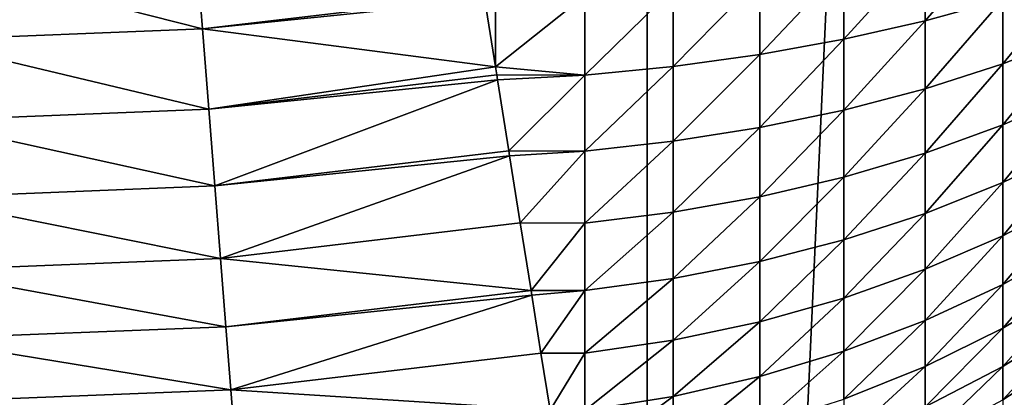
# Model space of a CAD drawing. Extents: x -30 to 30, y -34 to 0.
# Drawn here: x 0.1 to 1.2, y -28.7 to -28.3 of the extents above; entities that cross this region are included whole.
import ezdxf

# ---------------------------------------------------------------- set-up
doc = ezdxf.new("R2010")
doc.units = 0
doc.header["$MEASUREMENT"] = 0
doc.layers.add('L1', color=7, linetype='Continuous')

msp = doc.modelspace()

# ---------------------------------------------------------------- linework, layer by layer
at = {"layer": 'L1', "color": 7}
for points in [[(-0.268951, -32.67191, -12.49711), (-0.268951, -9.000001, -12.49711), (0.806356, -9.000001, -12.47396)], [(-0.268951, -32.67191, -12.49711), (0.806356, -9.000001, -12.47396), (0.806356, -32.67191, -12.47396)], [(0.806356, -32.67191, -12.47396), (0.806356, -9.000001, -12.47396), (1.875693, -9.000001, -12.35847)], [(0.806356, -32.67191, -12.47396), (1.875693, -9.000001, -12.35847), (1.875693, -32.67191, -12.35847)], [(1.114319, -28.3005, 24.73139), (1.200346, -28.27645, 24.68694), (1.200346, -28.20157, 24.72355)], [(1.114319, -28.3005, 24.73139), (1.200346, -28.20157, 24.72355), (1.114319, -28.22187, 24.76983)], [(0, -28.22964, 24.93498), (0.313901, -28.30963, 24.89893), (0.30661, -28.21752, 24.93498)], [(0.30661, -28.21752, 24.93498), (0.313901, -28.30963, 24.89893), (0.625844, -28.27249, 24.89893)], [(1.024391, -28.32107, 24.7694), (1.114319, -28.3005, 24.73139), (1.114319, -28.22187, 24.76983)], [(1.024391, -28.32107, 24.7694), (1.114319, -28.22187, 24.76983), (1.024391, -28.23923, 24.80941)], [(0, -28.32203, 24.89893), (0.313901, -28.30963, 24.89893), (0, -28.22964, 24.93498)], [(0.931184, -28.33802, 24.80071), (1.024391, -28.32107, 24.7694), (1.024391, -28.23923, 24.80941)], [(0.931184, -28.33802, 24.80071), (1.024391, -28.23923, 24.80941), (0.931184, -28.25353, 24.84201)], [(0.835341, -28.35121, 24.8251), (0.931184, -28.33802, 24.80071), (0.931184, -28.25353, 24.84201)], [(0.835341, -28.35121, 24.8251), (0.931184, -28.25353, 24.84201), (0.835341, -28.26467, 24.86741)], [(1.200346, -28.34805, 24.64427), (1.281877, -28.31659, 24.59612), (1.281877, -28.24907, 24.63636)], [(1.200346, -28.34805, 24.64427), (1.281877, -28.24907, 24.63636), (1.200346, -28.27645, 24.68694)], [(0.737525, -28.36058, 24.8424), (0.835341, -28.35121, 24.8251), (0.835341, -28.26467, 24.86741)], [(0.737525, -28.36058, 24.8424), (0.835341, -28.26467, 24.86741), (0.737525, -28.27257, 24.88543)], [(0.313901, -28.30963, 24.89893), (0.626629, -28.27741, 24.89649), (0.625844, -28.27249, 24.89893)], [(0.313901, -28.30963, 24.89893), (0.638414, -28.35138, 24.85987), (0.626629, -28.27741, 24.89649)], [(0.638414, -28.27718, 24.89594), (0.626629, -28.27741, 24.89649), (0.638414, -28.35138, 24.85987)], [(0.638414, -28.35138, 24.85987), (0.737525, -28.36058, 24.8424), (0.737525, -28.27257, 24.88543)], [(0.638414, -28.35138, 24.85987), (0.737525, -28.27257, 24.88543), (0.638414, -28.27718, 24.89594)], [(1.114319, -28.37569, 24.68658), (1.200346, -28.34805, 24.64427), (1.200346, -28.27645, 24.68694)], [(1.114319, -28.37569, 24.68658), (1.200346, -28.27645, 24.68694), (1.114319, -28.3005, 24.73139)], [(1.024391, -28.39933, 24.72277), (1.114319, -28.37569, 24.68658), (1.114319, -28.3005, 24.73139)], [(1.024391, -28.39933, 24.72277), (1.114319, -28.3005, 24.73139), (1.024391, -28.32107, 24.7694)], [(0, -28.32203, 24.89893), (0.320933, -28.39845, 24.85537), (0.313901, -28.30963, 24.89893)], [(0.320933, -28.39845, 24.85537), (0.638414, -28.35138, 24.85987), (0.313901, -28.30963, 24.89893)], [(0, -28.41114, 24.85537), (0.320933, -28.39845, 24.85537), (0, -28.32203, 24.89893)], [(0.931184, -28.4188, 24.75257), (1.024391, -28.39933, 24.72277), (1.024391, -28.32107, 24.7694)], [(0.931184, -28.4188, 24.75257), (1.024391, -28.32107, 24.7694), (0.931184, -28.33802, 24.80071)], [(1.200346, -28.41588, 24.59584), (1.281877, -28.38056, 24.55045), (1.281877, -28.31659, 24.59612)], [(1.200346, -28.41588, 24.59584), (1.281877, -28.31659, 24.59612), (1.200346, -28.34805, 24.64427)], [(0.835341, -28.43397, 24.77579), (0.931184, -28.4188, 24.75257), (0.931184, -28.33802, 24.80071)], [(0.835341, -28.43397, 24.77579), (0.931184, -28.33802, 24.80071), (0.835341, -28.35121, 24.8251)], [(0.320933, -28.39845, 24.85537), (0.639864, -28.36048, 24.85537), (0.638414, -28.35138, 24.85987)], [(0.639864, -28.36048, 24.85537), (0.737525, -28.36058, 24.8424), (0.638414, -28.35138, 24.85987)], [(0.737525, -28.44473, 24.79226), (0.835341, -28.43397, 24.77579), (0.835341, -28.35121, 24.8251)], [(0.737525, -28.44473, 24.79226), (0.835341, -28.35121, 24.8251), (0.737525, -28.36058, 24.8424)], [(1.114319, -28.44693, 24.63572), (1.200346, -28.41588, 24.59584), (1.200346, -28.34805, 24.64427)], [(1.114319, -28.44693, 24.63572), (1.200346, -28.34805, 24.64427), (1.114319, -28.37569, 24.68658)], [(0.640717, -28.36584, 24.85214), (0.639864, -28.36048, 24.85537), (0.320933, -28.39845, 24.85537)], [(0.327657, -28.48339, 24.8046), (0.640717, -28.36584, 24.85214), (0.320933, -28.39845, 24.85537)], [(0.327657, -28.48339, 24.8046), (0.65327, -28.44462, 24.8046), (0.640717, -28.36584, 24.85214)], [(0.639864, -28.36048, 24.85537), (0.640717, -28.36584, 24.85214), (0.737525, -28.36058, 24.8424)], [(0.737525, -28.36058, 24.8424), (0.640717, -28.36584, 24.85214), (0.65327, -28.44462, 24.8046)], [(0.737525, -28.36058, 24.8424), (0.65327, -28.44462, 24.8046), (0.737525, -28.44473, 24.79226)], [(1.024391, -28.47347, 24.66983), (1.114319, -28.44693, 24.63572), (1.114319, -28.37569, 24.68658)], [(1.024391, -28.47347, 24.66983), (1.114319, -28.37569, 24.68658), (1.024391, -28.39933, 24.72277)], [(1.200346, -28.47949, 24.54197), (1.281877, -28.44054, 24.49966), (1.281877, -28.38056, 24.55045)], [(1.200346, -28.47949, 24.54197), (1.281877, -28.38056, 24.55045), (1.200346, -28.41588, 24.59584)], [(0, -28.41114, 24.85537), (0.327657, -28.48339, 24.8046), (0.320933, -28.39845, 24.85537)], [(0.931184, -28.49534, 24.69792), (1.024391, -28.47347, 24.66983), (1.024391, -28.39933, 24.72277)], [(0.931184, -28.49534, 24.69792), (1.024391, -28.39933, 24.72277), (0.931184, -28.4188, 24.75257)], [(0, -28.49634, 24.8046), (0.327657, -28.48339, 24.8046), (0, -28.41114, 24.85537)], [(0.835341, -28.51237, 24.71981), (0.931184, -28.49534, 24.69792), (0.931184, -28.4188, 24.75257)], [(0.835341, -28.51237, 24.71981), (0.931184, -28.4188, 24.75257), (0.835341, -28.43397, 24.77579)], [(1.114319, -28.51372, 24.57915), (1.200346, -28.47949, 24.54197), (1.200346, -28.41588, 24.59584)], [(1.114319, -28.51372, 24.57915), (1.200346, -28.41588, 24.59584), (1.114319, -28.44693, 24.63572)], [(0.737525, -28.52446, 24.73534), (0.835341, -28.51237, 24.71981), (0.835341, -28.43397, 24.77579)], [(0.737525, -28.52446, 24.73534), (0.835341, -28.43397, 24.77579), (0.737525, -28.44473, 24.79226)], [(1.200346, -28.53843, 24.48303), (1.281877, -28.49611, 24.44408), (1.281877, -28.44054, 24.49966)], [(1.200346, -28.53843, 24.48303), (1.281877, -28.44054, 24.49966), (1.200346, -28.47949, 24.54197)], [(0.654153, -28.45016, 24.80059), (0.65327, -28.44462, 24.8046), (0.327657, -28.48339, 24.8046)], [(0.334027, -28.56385, 24.74697), (0.654153, -28.45016, 24.80059), (0.327657, -28.48339, 24.8046)], [(0.334027, -28.56385, 24.74697), (0.66597, -28.52433, 24.74697), (0.654153, -28.45016, 24.80059)], [(0.737525, -28.44473, 24.79226), (0.65327, -28.44462, 24.8046), (0.654153, -28.45016, 24.80059)], [(0.737525, -28.44473, 24.79226), (0.654153, -28.45016, 24.80059), (0.66597, -28.52433, 24.74697)], [(0.737525, -28.44473, 24.79226), (0.66597, -28.52433, 24.74697), (0.737525, -28.52446, 24.73534)], [(1.024391, -28.54299, 24.61095), (1.114319, -28.51372, 24.57915), (1.114319, -28.44693, 24.63572)], [(1.024391, -28.54299, 24.61095), (1.114319, -28.44693, 24.63572), (1.024391, -28.47347, 24.66983)], [(0.931184, -28.5671, 24.63714), (1.024391, -28.54299, 24.61095), (1.024391, -28.47347, 24.66983)], [(0.931184, -28.5671, 24.63714), (1.024391, -28.47347, 24.66983), (0.931184, -28.49534, 24.69792)], [(0, -28.49634, 24.8046), (0.334027, -28.56385, 24.74697), (0.327657, -28.48339, 24.8046)], [(1.114319, -28.57561, 24.51726), (1.200346, -28.53843, 24.48303), (1.200346, -28.47949, 24.54197)], [(1.114319, -28.57561, 24.51726), (1.200346, -28.47949, 24.54197), (1.114319, -28.51372, 24.57915)], [(0, -28.57705, 24.74697), (0.334027, -28.56385, 24.74697), (0, -28.49634, 24.8046)], [(0.835341, -28.58589, 24.65755), (0.931184, -28.5671, 24.63714), (0.931184, -28.49534, 24.69792)], [(0.835341, -28.58589, 24.65755), (0.931184, -28.49534, 24.69792), (0.835341, -28.51237, 24.71981)], [(1.200346, -28.5923, 24.41943), (1.281877, -28.54691, 24.3841), (1.281877, -28.49611, 24.44408)], [(1.200346, -28.5923, 24.41943), (1.281877, -28.49611, 24.44408), (1.200346, -28.53843, 24.48303)], [(0.737525, -28.59921, 24.67202), (0.835341, -28.58589, 24.65755), (0.835341, -28.51237, 24.71981)], [(0.737525, -28.59921, 24.67202), (0.835341, -28.51237, 24.71981), (0.737525, -28.52446, 24.73534)], [(1.024391, -28.60741, 24.54653), (1.114319, -28.57561, 24.51726), (1.114319, -28.51372, 24.57915)], [(1.024391, -28.60741, 24.54653), (1.114319, -28.51372, 24.57915), (1.024391, -28.54299, 24.61095)], [(0.677878, -28.59907, 24.68287), (0.66597, -28.52433, 24.74697), (0.334027, -28.56385, 24.74697)], [(0.737525, -28.52446, 24.73534), (0.66597, -28.52433, 24.74697), (0.677878, -28.59907, 24.68287)], [(0.737525, -28.52446, 24.73534), (0.677878, -28.59907, 24.68287), (0.737525, -28.59921, 24.67202)], [(1.114319, -28.63218, 24.45047), (1.200346, -28.5923, 24.41943), (1.200346, -28.53843, 24.48303)], [(1.114319, -28.63218, 24.45047), (1.200346, -28.53843, 24.48303), (1.114319, -28.57561, 24.51726)], [(0.931184, -28.6336, 24.57064), (1.024391, -28.60741, 24.54653), (1.024391, -28.54299, 24.61095)], [(0.931184, -28.6336, 24.57064), (1.024391, -28.54299, 24.61095), (0.931184, -28.5671, 24.63714)], [(1.200346, -28.64073, 24.35159), (1.281877, -28.59258, 24.32013), (1.281877, -28.54691, 24.3841)], [(1.200346, -28.64073, 24.35159), (1.281877, -28.54691, 24.3841), (1.200346, -28.5923, 24.41943)], [(0, -28.57705, 24.74697), (0.339999, -28.6393, 24.68287), (0.334027, -28.56385, 24.74697)], [(0.339999, -28.6393, 24.68287), (0.677878, -28.59907, 24.68287), (0.334027, -28.56385, 24.74697)], [(0.835341, -28.65401, 24.58943), (0.931184, -28.6336, 24.57064), (0.931184, -28.5671, 24.63714)], [(0.835341, -28.65401, 24.58943), (0.931184, -28.5671, 24.63714), (0.835341, -28.58589, 24.65755)], [(0, -28.65274, 24.68287), (0.339999, -28.6393, 24.68287), (0, -28.57705, 24.74697)], [(1.024391, -28.66629, 24.47702), (1.114319, -28.63218, 24.45047), (1.114319, -28.57561, 24.51726)], [(1.024391, -28.66629, 24.47702), (1.114319, -28.57561, 24.51726), (1.024391, -28.60741, 24.54653)], [(0.737525, -28.66848, 24.60275), (0.835341, -28.65401, 24.58943), (0.835341, -28.58589, 24.65755)], [(0.737525, -28.66848, 24.60275), (0.835341, -28.58589, 24.65755), (0.737525, -28.59921, 24.67202)], [(1.114319, -28.68304, 24.37923), (1.200346, -28.64073, 24.35159), (1.200346, -28.5923, 24.41943)], [(1.114319, -28.68304, 24.37923), (1.200346, -28.5923, 24.41943), (1.114319, -28.63218, 24.45047)], [(1.200346, -28.6834, 24.27999), (1.281877, -28.63282, 24.25261), (1.281877, -28.59258, 24.32013)], [(1.200346, -28.6834, 24.27999), (1.281877, -28.59258, 24.32013), (1.200346, -28.64073, 24.35159)], [(0.339999, -28.6393, 24.68287), (0.678711, -28.6043, 24.67757), (0.677878, -28.59907, 24.68287)], [(0.345534, -28.70921, 24.61274), (0.678711, -28.6043, 24.67757), (0.339999, -28.6393, 24.68287)], [(0.345534, -28.70921, 24.61274), (0.688912, -28.66833, 24.61274), (0.678711, -28.6043, 24.67757)], [(0.737525, -28.59921, 24.67202), (0.677878, -28.59907, 24.68287), (0.678711, -28.6043, 24.67757)], [(0.737525, -28.59921, 24.67202), (0.678711, -28.6043, 24.67757), (0.688912, -28.66833, 24.61274)], [(0.737525, -28.59921, 24.67202), (0.688912, -28.66833, 24.61274), (0.737525, -28.66848, 24.60275)], [(0.931184, -28.69438, 24.49888), (1.024391, -28.66629, 24.47702), (1.024391, -28.60741, 24.54653)], [(0.931184, -28.69438, 24.49888), (1.024391, -28.60741, 24.54653), (0.931184, -28.6336, 24.57064)], [(0, -28.65274, 24.68287), (0.345534, -28.70921, 24.61274), (0.339999, -28.6393, 24.68287)], [(0.835341, -28.71627, 24.51592), (0.931184, -28.69438, 24.49888), (0.931184, -28.6336, 24.57064)], [(0.835341, -28.71627, 24.51592), (0.931184, -28.6336, 24.57064), (0.835341, -28.65401, 24.58943)], [(1.024391, -28.71922, 24.40287), (1.114319, -28.68304, 24.37923), (1.114319, -28.63218, 24.45047)], [(1.024391, -28.71922, 24.40287), (1.114319, -28.63218, 24.45047), (1.024391, -28.66629, 24.47702)], [(1.200346, -28.72001, 24.20511), (1.281877, -28.63282, 24.25261), (1.200346, -28.6834, 24.27999)], [(1.200346, -28.72001, 24.20511), (1.281877, -28.66734, 24.182), (1.281877, -28.63282, 24.25261)], [(1.114319, -28.72785, 24.30404), (1.200346, -28.6834, 24.27999), (1.200346, -28.64073, 24.35159)], [(1.114319, -28.72785, 24.30404), (1.200346, -28.64073, 24.35159), (1.114319, -28.68304, 24.37923)], [(0, -28.72287, 24.61274), (0.345534, -28.70921, 24.61274), (0, -28.65274, 24.68287)], [(0.737525, -28.73179, 24.528), (0.835341, -28.71627, 24.51592), (0.835341, -28.65401, 24.58943)], [(0.737525, -28.73179, 24.528), (0.835341, -28.65401, 24.58943), (0.737525, -28.66848, 24.60275)], [(0.698998, -28.73163, 24.53705), (0.688912, -28.66833, 24.61274), (0.345534, -28.70921, 24.61274)], [(0.737525, -28.66848, 24.60275), (0.688912, -28.66833, 24.61274), (0.698998, -28.73163, 24.53705)], [(0.737525, -28.66848, 24.60275), (0.698998, -28.73163, 24.53705), (0.737525, -28.73179, 24.528)], [(0.931184, -28.74903, 24.42234), (1.024391, -28.71922, 24.40287), (1.024391, -28.66629, 24.47702)], [(0.931184, -28.74903, 24.42234), (1.024391, -28.66629, 24.47702), (0.931184, -28.69438, 24.49888)], [(1.200346, -28.75031, 24.12746), (1.281877, -28.69591, 24.10878), (1.281877, -28.66734, 24.182)], [(1.200346, -28.72001, 24.20511), (1.200346, -28.75031, 24.12746), (1.281877, -28.66734, 24.182)], [(1.024391, -28.76586, 24.32461), (1.114319, -28.72785, 24.30404), (1.114319, -28.68304, 24.37923)], [(1.024391, -28.76586, 24.32461), (1.114319, -28.68304, 24.37923), (1.024391, -28.71922, 24.40287)], [(1.114319, -28.76629, 24.22541), (1.200346, -28.72001, 24.20511), (1.200346, -28.6834, 24.27999)], [(1.114319, -28.76629, 24.22541), (1.200346, -28.6834, 24.27999), (1.114319, -28.72785, 24.30404)], [(0.835341, -28.77224, 24.43751), (0.931184, -28.74903, 24.42234), (0.931184, -28.69438, 24.49888)], [(0.835341, -28.77224, 24.43751), (0.931184, -28.69438, 24.49888), (0.835341, -28.71627, 24.51592)], [(1.200346, -28.77409, 24.04757), (1.281877, -28.71834, 24.03345), (1.281877, -28.69591, 24.10878)], [(1.200346, -28.75031, 24.12746), (1.200346, -28.77409, 24.04757), (1.281877, -28.69591, 24.10878)], [(0, -28.72287, 24.61274), (0.350593, -28.77311, 24.53705), (0.345534, -28.70921, 24.61274)], [(0.350593, -28.77311, 24.53705), (0.698998, -28.73163, 24.53705), (0.345534, -28.70921, 24.61274)], [(0.737525, -28.78872, 24.44827), (0.835341, -28.77224, 24.43751), (0.835341, -28.71627, 24.51592)], [(0.737525, -28.78872, 24.44827), (0.835341, -28.71627, 24.51592), (0.737525, -28.73179, 24.528)]]:
    msp.add_3dface(points, dxfattribs=at)

doc.saveas('drawing.dxf')
